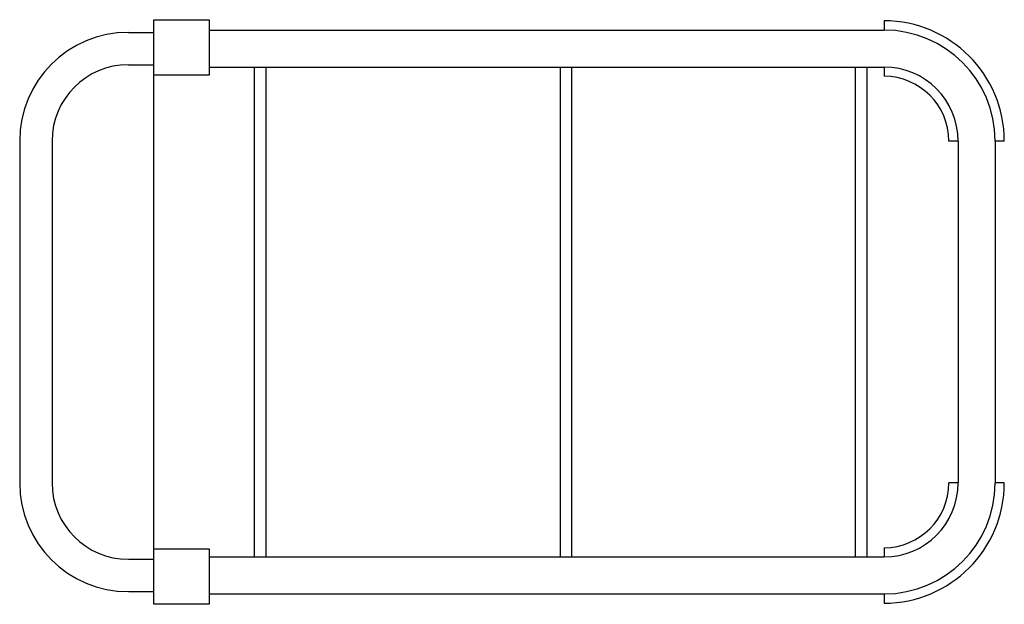
# Model space of a CAD drawing. Extents: x 0 to 26.6, y -15.5 to 0.3.
import ezdxf

# ---------------------------------------------------------------- set-up
doc = ezdxf.new("R2010")
doc.units = 0
doc.header["$LTSCALE"] = 10
doc.header["$MEASUREMENT"] = 0
doc.layers.add('200', color=2, linetype='CONTINUOUS')

msp = doc.modelspace()

# ---------------------------------------------------------------- linework, layer by layer
at = {"layer": '200'}
for p, q in [((3.625, -15.531), (3.625, 0.281)), ((3.625, 0.281), (5.125, 0.281)), ((5.125, 0.281), (5.125, -1.219)), ((5.125, 0), (23.375, 0)), ((23.375, 0.25), (23.375, 0)), ((2.938, -0.062), (3.625, -0.062)), ((2.938, -0.938), (3.625, -0.938)), ((5.125, -1), (23.375, -1)), ((6.344, -1), (6.344, -14.25)), ((6.656, -1), (6.656, -14.25)), ((14.611, -1), (14.611, -14.25)), ((14.924, -1), (14.924, -14.25)), ((22.594, -1), (22.594, -14.25)), ((22.906, -1), (22.906, -14.25)), ((23.375, -1), (23.375, -1.25)), ((5.125, -1.219), (3.625, -1.219)), ((0, -3), (0, -12.25)), ((0.875, -3), (0.875, -12.25)), ((25.375, -3), (25.125, -3)), ((25.375, -3), (25.375, -12.25)), ((26.375, -3), (26.375, -12.25)), ((26.625, -3), (26.375, -3)), ((25.375, -12.25), (25.125, -12.25)), ((26.625, -12.25), (26.375, -12.25)), ((3.625, -14.031), (5.125, -14.031)), ((5.125, -14.031), (5.125, -15.531)), ((23.375, -14), (23.375, -14.25)), ((2.938, -14.312), (3.625, -14.312)), ((5.125, -14.25), (23.375, -14.25)), ((2.938, -15.188), (3.625, -15.188)), ((5.125, -15.25), (23.375, -15.25)), ((23.375, -15.25), (23.375, -15.5)), ((5.125, -15.531), (3.625, -15.531))]:
    msp.add_line(p, q, dxfattribs=at)
for centre, radius, start, end in [((23.375, -3), 3.25, 0, 90), ((23.375, -3), 3, 0, 90), ((2.938, -3), 2.938, 90, 180), ((2.938, -3), 2.062, 90, 180), ((23.375, -3), 2, 0, 90), ((23.375, -3), 1.75, 0, 90), ((2.938, -12.25), 2.938, 180, 270), ((2.938, -12.25), 2.062, 180, 270), ((23.375, -12.25), 3, 270, 360), ((23.375, -12.25), 2, 270, 360), ((23.375, -12.25), 3.25, 270, 360), ((23.375, -12.25), 1.75, 270, 0)]:
    msp.add_arc(centre, radius, start, end, dxfattribs=at)

doc.saveas('drawing.dxf')
